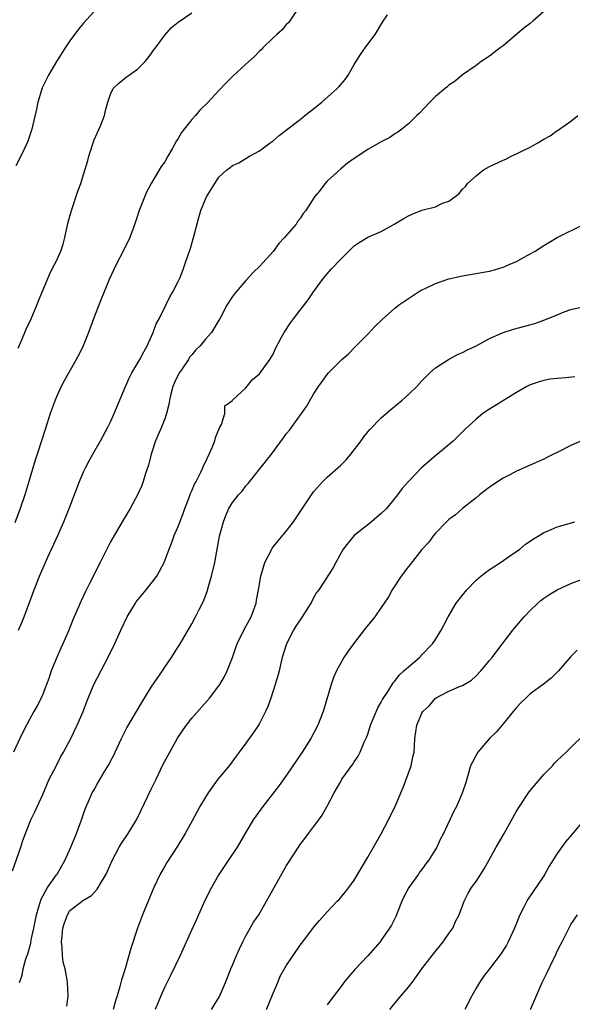
# Model space of a CAD drawing. Units: inches. Extents: x 2562000 to 2565000, y 1506000 to 1509000.
# Drawn here: x 2562210 to 2562291, y 1507798 to 1507943 of the extents above; entities that cross this region are included whole.
import ezdxf

# ---------------------------------------------------------------- set-up
doc = ezdxf.new("R2010")
doc.units = ezdxf.units.IN
doc.header["$MEASUREMENT"] = 0
doc.layers.add('LD25621506_2ft', color=70, linetype='Continuous')

msp = doc.modelspace()

# ---------------------------------------------------------------- linework, layer by layer
at = {"layer": 'LD25621506_2ft'}
for points, elevation in [([(2562221, 1507944.86), (2562219, 1507942.67), (2562218.25, 1507941.75), (2562217, 1507940.06), (2562216.28, 1507939), (2562215, 1507937), (2562213.82, 1507935), (2562212.9, 1507933.1), (2562212.78, 1507932.78), (2562212.23, 1507931), (2562212.03, 1507929.97), (2562211.45, 1507927.45), (2562211.36, 1507927), (2562210.76, 1507925.24), (2562210.67, 1507925), (2562209.73, 1507923), (2562209, 1507921.57)], 9934), ([(2562287, 1507944.37), (2562285.45, 1507943), (2562285, 1507942.62), (2562284.08, 1507941.92), (2562281, 1507939.33), (2562280.54, 1507939), (2562279.69, 1507938.31), (2562279, 1507937.81), (2562277.75, 1507937), (2562277, 1507936.42), (2562275, 1507935.01), (2562273.93, 1507934.07), (2562273, 1507933.51), (2562272.73, 1507933.27), (2562271, 1507931.81), (2562270.19, 1507931), (2562268.63, 1507929.37), (2562268.23, 1507929), (2562267, 1507927.78), (2562266.03, 1507927), (2562265.44, 1507926.56), (2562265, 1507926.31), (2562264.24, 1507925.76), (2562263, 1507925.13), (2562261, 1507924), (2562259, 1507922.69), (2562258.02, 1507921.98), (2562257, 1507921.15), (2562255, 1507919.31), (2562254.72, 1507919), (2562253.75, 1507917.75), (2562253.15, 1507917), (2562251.85, 1507915), (2562251.47, 1507914.53), (2562251, 1507913.8), (2562250.63, 1507913.37), (2562250.4, 1507913), (2562248.69, 1507911), (2562247.87, 1507910.13), (2562247, 1507908.95), (2562245, 1507906.71), (2562244.13, 1507905.87), (2562243, 1507904.65), (2562241.54, 1507903), (2562241.3, 1507902.7), (2562241, 1507902.28), (2562240.19, 1507901), (2562239.13, 1507899), (2562239, 1507898.8), (2562237.93, 1507897), (2562237, 1507895.98), (2562236.23, 1507895), (2562235.6, 1507894.4), (2562235, 1507893.67), (2562234.68, 1507893.32), (2562234.49, 1507893), (2562233.47, 1507891.47), (2562233.13, 1507891), (2562232.42, 1507889.58), (2562232.18, 1507889), (2562231.88, 1507887.88), (2562231.68, 1507887), (2562231.63, 1507886.37), (2562231.26, 1507885), (2562231, 1507884.22), (2562230.51, 1507883), (2562229.66, 1507881), (2562229.01, 1507879), (2562228.6, 1507877.4), (2562228.18, 1507876.18), (2562227.82, 1507875), (2562227.6, 1507874.4), (2562226.97, 1507873.03), (2562225.88, 1507871), (2562224.72, 1507869), (2562223.52, 1507867), (2562223, 1507866.08), (2562222.63, 1507865.37), (2562221.46, 1507863), (2562219.9, 1507859.9), (2562219.28, 1507858.72), (2562218.63, 1507857.37), (2562217.44, 1507854.56), (2562216.83, 1507853), (2562215.95, 1507851), (2562215.64, 1507850.36), (2562215, 1507848.91), (2562214.24, 1507847), (2562213.86, 1507845.86), (2562213.55, 1507845), (2562213, 1507843.58), (2562212.75, 1507843), (2562212.15, 1507841.85), (2562211.68, 1507841), (2562211, 1507839.83), (2562210.55, 1507839), (2562210.02, 1507837.98), (2562209.59, 1507837), (2562208.65, 1507835)], 9942), ([(2562250.49, 1507944.49), (2562249.49, 1507943), (2562249.27, 1507942.73), (2562249, 1507942.49), (2562248.33, 1507941.67), (2562247.54, 1507941), (2562247, 1507940.51), (2562245.51, 1507939), (2562245.27, 1507938.73), (2562245, 1507938.5), (2562244.28, 1507937.72), (2562243, 1507936.61), (2562241, 1507934.77), (2562240.12, 1507933.88), (2562239, 1507932.74), (2562237.4, 1507931), (2562236.21, 1507929.79), (2562235.54, 1507929), (2562235, 1507928.42), (2562233.49, 1507926.51), (2562233, 1507925.65), (2562232.73, 1507925.27), (2562232.12, 1507924.12), (2562231.48, 1507923), (2562231, 1507922.19), (2562230.49, 1507921.51), (2562228.98, 1507919), (2562228.31, 1507917.69), (2562227.24, 1507915), (2562226.66, 1507913.34), (2562226.34, 1507912.34), (2562225.86, 1507911), (2562224.88, 1507909), (2562223.82, 1507907), (2562222.8, 1507904.8), (2562221.41, 1507901.41), (2562220.49, 1507899), (2562219.76, 1507897), (2562218.94, 1507895), (2562218.31, 1507893.69), (2562216.15, 1507889.85), (2562215.72, 1507889), (2562215, 1507887.47), (2562214.81, 1507887), (2562214.09, 1507885), (2562213.33, 1507882.67), (2562212.86, 1507881.14), (2562212.16, 1507879), (2562211.86, 1507878.14), (2562210.94, 1507875), (2562210.32, 1507873), (2562209.65, 1507871), (2562208.87, 1507868.87)], 9938), ([(2562209.34, 1507894.66), (2562209.88, 1507895.88), (2562210.35, 1507897), (2562210.52, 1507897.48), (2562211.26, 1507899), (2562212.12, 1507901), (2562212.35, 1507901.65), (2562214.11, 1507905.89), (2562214.73, 1507907), (2562215, 1507907.56), (2562215.64, 1507909), (2562215.99, 1507910.01), (2562216.25, 1507911), (2562216.75, 1507913.25), (2562217.22, 1507915), (2562218.16, 1507917.84), (2562218.58, 1507919), (2562219, 1507920.3), (2562219.64, 1507922.36), (2562219.78, 1507923), (2562220.58, 1507925.42), (2562221, 1507926.41), (2562221.52, 1507927.52), (2562222.1, 1507929), (2562222.24, 1507929.76), (2562222.6, 1507931), (2562223, 1507932.18), (2562223.4, 1507933), (2562224.21, 1507933.79), (2562225.31, 1507934.69), (2562227, 1507935.87), (2562228.13, 1507937), (2562228.51, 1507937.49), (2562229, 1507938.15), (2562229.34, 1507938.66), (2562229.62, 1507939), (2562231, 1507940.88), (2562232, 1507942), (2562233, 1507942.79), (2562233.11, 1507942.89), (2562235, 1507944.18)], 9936), ([(2562209.37, 1507853), (2562209.87, 1507854.13), (2562210.22, 1507855), (2562211.71, 1507859), (2562212.51, 1507861), (2562213.69, 1507863.7), (2562215.19, 1507867), (2562216.08, 1507869), (2562216.88, 1507871), (2562218.41, 1507875), (2562219, 1507876.41), (2562219.29, 1507877), (2562219.89, 1507878.11), (2562220.38, 1507879), (2562221.53, 1507881), (2562222.61, 1507883), (2562223, 1507883.81), (2562223.53, 1507885), (2562225.19, 1507889), (2562225.76, 1507890.24), (2562226.16, 1507891), (2562227.31, 1507893), (2562227.89, 1507894.11), (2562228.41, 1507895), (2562229.31, 1507897), (2562229.75, 1507898.25), (2562230.18, 1507899), (2562231.18, 1507901), (2562231.76, 1507902.24), (2562232.22, 1507903), (2562233, 1507904.51), (2562233.22, 1507905), (2562233.73, 1507906.27), (2562233.99, 1507907), (2562234.47, 1507908.47), (2562234.75, 1507909.25), (2562235.21, 1507910.79), (2562236.02, 1507913.98), (2562236.35, 1507915), (2562237, 1507916.67), (2562237.18, 1507917), (2562238.39, 1507919), (2562239, 1507919.92), (2562240.16, 1507921), (2562240.66, 1507921.34), (2562241, 1507921.62), (2562241.97, 1507922.03), (2562243.52, 1507923), (2562245, 1507923.82), (2562246.57, 1507925), (2562247, 1507925.3), (2562247.91, 1507926.09), (2562249, 1507926.9), (2562251, 1507928.44), (2562251.71, 1507929), (2562252.41, 1507929.59), (2562253, 1507930.02), (2562253.53, 1507930.47), (2562254.2, 1507931), (2562256.47, 1507933), (2562256.73, 1507933.27), (2562257.65, 1507934.35), (2562258.08, 1507935), (2562259, 1507936.55), (2562259.95, 1507938.05), (2562260.64, 1507939), (2562261, 1507939.54), (2562262.07, 1507941), (2562263.18, 1507942.82), (2562263.9, 1507943.9)], 9940), ([(2562208.5, 1507817.5), (2562209.75, 1507821), (2562210.04, 1507821.96), (2562210.43, 1507823), (2562211.23, 1507825), (2562211.82, 1507826.18), (2562213, 1507828.74), (2562213.9, 1507831), (2562214.94, 1507832.94), (2562215.66, 1507834.35), (2562216.06, 1507835), (2562217.13, 1507837), (2562218.08, 1507839), (2562218.94, 1507841), (2562219.49, 1507842.51), (2562220.53, 1507845), (2562221, 1507845.93), (2562222.76, 1507849.24), (2562223, 1507849.76), (2562223.41, 1507850.59), (2562224.49, 1507853), (2562225.45, 1507855), (2562226.67, 1507857), (2562226.8, 1507857.2), (2562228.27, 1507859), (2562229.83, 1507861), (2562230.92, 1507863), (2562231.66, 1507865), (2562232.04, 1507865.96), (2562232.41, 1507867), (2562233, 1507868.35), (2562233.74, 1507870.26), (2562233.99, 1507871), (2562234.6, 1507872.6), (2562234.8, 1507873.2), (2562235, 1507873.61), (2562235.41, 1507874.59), (2562235.64, 1507875), (2562236.33, 1507876.33), (2562236.63, 1507877), (2562236.73, 1507877.27), (2562237, 1507877.81), (2562237.56, 1507879), (2562238.01, 1507880.01), (2562238.4, 1507881), (2562238.51, 1507881.49), (2562239, 1507882.66), (2562239.09, 1507882.91), (2562239.37, 1507883.37), (2562239.89, 1507885), (2562239.86, 1507886.14), (2562241, 1507886.96), (2562241.01, 1507886.99), (2562243, 1507888.8), (2562243.98, 1507890.02), (2562245, 1507890.86), (2562246.54, 1507893), (2562247, 1507893.79), (2562247.39, 1507894.61), (2562248.27, 1507896.27), (2562248.63, 1507897), (2562249.58, 1507898.42), (2562250.01, 1507899), (2562251, 1507900.3), (2562252.2, 1507901.8), (2562253, 1507902.98), (2562254.48, 1507905), (2562255, 1507905.66), (2562255.63, 1507906.37), (2562257, 1507907.83), (2562258.21, 1507909), (2562258.62, 1507909.38), (2562259, 1507909.76), (2562259.74, 1507910.26), (2562261, 1507911.04), (2562263, 1507911.9), (2562265, 1507913.02), (2562266.23, 1507913.77), (2562267, 1507914.21), (2562267.54, 1507914.46), (2562269, 1507915.02), (2562271, 1507915.56), (2562272.06, 1507916.07), (2562273, 1507916.38), (2562273.85, 1507917), (2562274.5, 1507917.5), (2562275, 1507918.15), (2562275.45, 1507918.55), (2562275.76, 1507919), (2562277, 1507920.12), (2562278.1, 1507921), (2562279, 1507921.51), (2562281, 1507922.44), (2562281.4, 1507922.6), (2562282.18, 1507923), (2562283, 1507923.35), (2562283.76, 1507923.76), (2562285, 1507924.36), (2562286.14, 1507925), (2562287, 1507925.55), (2562287.97, 1507926.03), (2562289, 1507926.8), (2562289.14, 1507926.86), (2562289.33, 1507927), (2562291, 1507928.17), (2562292.03, 1507929)], 9944), ([(2562209.55, 1507801), (2562209.91, 1507802.09), (2562210.06, 1507803), (2562210.49, 1507804.49), (2562210.76, 1507805.24), (2562211.2, 1507806.8), (2562211.27, 1507807.27), (2562211.65, 1507809), (2562212.04, 1507811), (2562212.52, 1507812.52), (2562212.72, 1507813.28), (2562213.69, 1507815), (2562215, 1507816.88), (2562215.1, 1507817), (2562215.78, 1507818.22), (2562216.24, 1507819), (2562217.11, 1507821), (2562217.95, 1507823), (2562218.71, 1507825), (2562219, 1507825.92), (2562219.27, 1507826.73), (2562219.73, 1507827.73), (2562220.27, 1507829), (2562220.56, 1507829.44), (2562221, 1507830.28), (2562222.03, 1507832.03), (2562222.78, 1507833.22), (2562223, 1507833.67), (2562223.46, 1507834.54), (2562223.66, 1507835), (2562224.6, 1507837), (2562225.42, 1507838.58), (2562227.64, 1507842.36), (2562229, 1507844.59), (2562230.65, 1507847), (2562231, 1507847.54), (2562232.02, 1507849), (2562232.37, 1507849.63), (2562233, 1507850.55), (2562233.28, 1507851), (2562235, 1507853.94), (2562235.54, 1507855), (2562236.08, 1507856.08), (2562236.71, 1507857.29), (2562237.27, 1507858.73), (2562237.45, 1507859.45), (2562237.93, 1507861), (2562238.38, 1507863), (2562239.1, 1507866.9), (2562239.66, 1507869), (2562240.03, 1507869.97), (2562240.49, 1507871), (2562241, 1507871.85), (2562241.91, 1507873), (2562242.43, 1507873.57), (2562243, 1507874.36), (2562243.32, 1507874.68), (2562246.77, 1507879), (2562248.56, 1507881.44), (2562249, 1507882.07), (2562249.42, 1507882.58), (2562251.23, 1507885), (2562251.97, 1507886.03), (2562253, 1507887.86), (2562253.73, 1507889), (2562254.27, 1507889.73), (2562255, 1507890.79), (2562255.19, 1507891), (2562257, 1507892.83), (2562257.18, 1507893), (2562258.17, 1507893.83), (2562259.16, 1507894.84), (2562261, 1507896.73), (2562262.09, 1507897.91), (2562263, 1507898.75), (2562263.12, 1507898.88), (2562265, 1507900.57), (2562265.56, 1507901), (2562267, 1507902.02), (2562268.51, 1507903), (2562269, 1507903.26), (2562269.46, 1507903.46), (2562271, 1507904.2), (2562273, 1507904.91), (2562275, 1507905.36), (2562278.12, 1507905.88), (2562279, 1507906.06), (2562279.75, 1507906.25), (2562281, 1507906.63), (2562281.27, 1507906.73), (2562281.9, 1507907), (2562283, 1507907.48), (2562284.12, 1507908.12), (2562285, 1507908.59), (2562285.73, 1507909), (2562287, 1507909.84), (2562289, 1507911), (2562293, 1507912.96)], 9946), ([(2562216.51, 1507797.49), (2562216.74, 1507799), (2562216.65, 1507801), (2562216.6, 1507801.4), (2562216.28, 1507803), (2562216.01, 1507804.01), (2562215.89, 1507805), (2562215.86, 1507806.14), (2562215.76, 1507807), (2562215.83, 1507807.83), (2562215.96, 1507809), (2562216.19, 1507809.81), (2562216.61, 1507811), (2562217, 1507811.6), (2562218.78, 1507813), (2562218.92, 1507813.08), (2562219, 1507813.16), (2562220.18, 1507813.82), (2562221, 1507814.77), (2562221.17, 1507815), (2562221.36, 1507815.36), (2562222.34, 1507817), (2562222.55, 1507817.45), (2562223.22, 1507819), (2562224.29, 1507821), (2562224.55, 1507821.45), (2562225.59, 1507823), (2562226.81, 1507825), (2562227.54, 1507826.46), (2562229, 1507829.56), (2562229.72, 1507831), (2562230.79, 1507833.21), (2562231.73, 1507835), (2562232.91, 1507837.09), (2562233.71, 1507838.29), (2562234.21, 1507839), (2562235, 1507840.01), (2562237.63, 1507843), (2562239, 1507844.8), (2562239.14, 1507845), (2562239.82, 1507846.18), (2562240.23, 1507847), (2562241, 1507849), (2562241.53, 1507850.47), (2562241.69, 1507851), (2562242.79, 1507853.21), (2562243.77, 1507855), (2562244.5, 1507857), (2562244.57, 1507857.43), (2562244.86, 1507859), (2562245.18, 1507861), (2562245.78, 1507863), (2562246.82, 1507865), (2562246.89, 1507865.11), (2562247.77, 1507866.23), (2562249, 1507867.7), (2562250.04, 1507869), (2562251.23, 1507870.77), (2562252.68, 1507873), (2562253, 1507873.43), (2562254.34, 1507875), (2562255, 1507875.64), (2562257, 1507877.4), (2562257.81, 1507878.19), (2562258.52, 1507879), (2562260.04, 1507881), (2562260.41, 1507881.59), (2562261.33, 1507882.67), (2562263, 1507884.37), (2562264.39, 1507885.61), (2562266.07, 1507887), (2562267, 1507887.82), (2562268.26, 1507889), (2562269, 1507889.83), (2562270.17, 1507891), (2562271, 1507891.77), (2562272.94, 1507893), (2562274.28, 1507893.72), (2562275, 1507894.01), (2562275.63, 1507894.37), (2562277.01, 1507895.01), (2562279, 1507896.07), (2562281, 1507896.98), (2562282.52, 1507897.48), (2562285.67, 1507898.33), (2562287, 1507898.8), (2562287.16, 1507898.84), (2562289, 1507899.6), (2562290.01, 1507900.01), (2562291, 1507900.36), (2562293, 1507900.83)], 9948), ([(2562291.59, 1507890.41), (2562290.27, 1507890.27), (2562289, 1507890.21), (2562287.93, 1507890.07), (2562287, 1507889.89), (2562286.31, 1507889.69), (2562285, 1507889.25), (2562284.51, 1507889), (2562283, 1507888.11), (2562279, 1507885.66), (2562278.02, 1507885), (2562277, 1507884.19), (2562275.33, 1507882.67), (2562274.35, 1507881.65), (2562273.68, 1507881), (2562271.31, 1507879), (2562271.13, 1507878.87), (2562268.94, 1507877), (2562267, 1507875), (2562266.06, 1507873.94), (2562265.39, 1507873), (2562265, 1507872.5), (2562263.75, 1507871), (2562263, 1507870.24), (2562261.56, 1507869), (2562261, 1507868.57), (2562259, 1507866.99), (2562258.08, 1507865.92), (2562257.36, 1507865), (2562256.26, 1507863), (2562255.83, 1507862.17), (2562253.77, 1507859), (2562253.44, 1507858.56), (2562253, 1507857.78), (2562252.73, 1507857.27), (2562252.61, 1507857), (2562251.32, 1507855), (2562251, 1507854.57), (2562250.39, 1507853.61), (2562250.02, 1507853), (2562248.97, 1507851), (2562248.36, 1507849), (2562248.15, 1507848.15), (2562247.9, 1507847), (2562247.72, 1507846.28), (2562247.33, 1507845), (2562246.66, 1507843), (2562246.23, 1507841.77), (2562245.88, 1507841), (2562245, 1507839.26), (2562244.84, 1507839), (2562244.1, 1507837.91), (2562243, 1507836.35), (2562242.01, 1507835), (2562241.57, 1507834.43), (2562240.51, 1507833), (2562238.87, 1507831), (2562237.4, 1507829), (2562237, 1507828.35), (2562236.21, 1507827), (2562235, 1507824.75), (2562234.01, 1507823), (2562232.87, 1507821.13), (2562231.31, 1507818.69), (2562231, 1507818.19), (2562230.32, 1507817), (2562229.38, 1507815), (2562229, 1507814.1), (2562228.56, 1507813), (2562227.72, 1507811), (2562226.96, 1507809), (2562226.01, 1507805.99), (2562225.21, 1507803.21), (2562225.09, 1507802.91), (2562225, 1507802.57), (2562224.6, 1507801.4), (2562224.53, 1507801), (2562224.39, 1507800.39), (2562223.97, 1507799), (2562223.72, 1507798.28), (2562223.37, 1507797)], 9950), ([(2562292.6, 1507881), (2562291, 1507880.3), (2562289, 1507879.25), (2562288.45, 1507879), (2562287.48, 1507878.52), (2562287, 1507878.27), (2562283, 1507876.49), (2562281.97, 1507875.97), (2562281, 1507875.46), (2562279, 1507874.13), (2562278.37, 1507873.63), (2562277.52, 1507873), (2562277, 1507872.57), (2562275, 1507871), (2562273.94, 1507870.06), (2562273, 1507869.34), (2562272.64, 1507869), (2562271, 1507867.34), (2562270.71, 1507867), (2562270, 1507866), (2562269, 1507864.92), (2562267.27, 1507862.73), (2562267, 1507862.41), (2562265.94, 1507861), (2562264.61, 1507859), (2562264.04, 1507857.96), (2562263.44, 1507857), (2562263, 1507856.36), (2562262.03, 1507855), (2562260.66, 1507853.34), (2562258.89, 1507851), (2562258.09, 1507849.91), (2562257.48, 1507849), (2562256.38, 1507847), (2562255.95, 1507846.05), (2562255.6, 1507845), (2562254.41, 1507841), (2562253.62, 1507839), (2562252.59, 1507837), (2562251.32, 1507835), (2562249, 1507831.62), (2562247.92, 1507830.08), (2562245.49, 1507827), (2562244.45, 1507825.55), (2562244.09, 1507825), (2562243, 1507823.21), (2562241.7, 1507821), (2562240.39, 1507819), (2562239, 1507816.94), (2562237.9, 1507815), (2562236.91, 1507813.09), (2562235.97, 1507811), (2562235.7, 1507810.3), (2562235, 1507808.84), (2562233.27, 1507805), (2562231.9, 1507802.1), (2562231, 1507800.36), (2562230.41, 1507799), (2562229.61, 1507797)], 9952), ([(2562237.91, 1507797), (2562239.08, 1507798.92), (2562239.98, 1507801), (2562240.28, 1507801.73), (2562240.76, 1507803), (2562241, 1507803.54), (2562241.59, 1507805), (2562242.03, 1507805.97), (2562242.52, 1507807), (2562243, 1507807.9), (2562243.64, 1507809), (2562244.11, 1507809.89), (2562244.89, 1507811), (2562246.05, 1507813), (2562249, 1507818.27), (2562249.28, 1507818.72), (2562250.75, 1507821), (2562251, 1507821.35), (2562251.72, 1507822.28), (2562252.26, 1507823), (2562253, 1507823.96), (2562253.77, 1507825), (2562254.28, 1507825.72), (2562255, 1507827.04), (2562256.02, 1507829), (2562256.39, 1507829.61), (2562257, 1507830.69), (2562257.19, 1507831), (2562258.77, 1507833.23), (2562259, 1507833.6), (2562259.57, 1507834.43), (2562259.86, 1507835), (2562260.48, 1507836.48), (2562260.82, 1507837.18), (2562261, 1507837.67), (2562261.42, 1507839), (2562262.47, 1507841.53), (2562263, 1507842.39), (2562263.2, 1507842.8), (2562264, 1507844), (2562264.61, 1507845), (2562264.74, 1507845.26), (2562265, 1507845.51), (2562265.62, 1507846.38), (2562266.35, 1507847), (2562267, 1507847.63), (2562268.65, 1507849), (2562268.82, 1507849.18), (2562269, 1507849.36), (2562270.59, 1507851), (2562271, 1507851.62), (2562271.84, 1507853), (2562272.23, 1507853.77), (2562272.88, 1507855), (2562274.08, 1507857), (2562275, 1507858.19), (2562275.66, 1507859), (2562277, 1507860.39), (2562277.71, 1507861), (2562279, 1507861.99), (2562279.61, 1507862.39), (2562280.59, 1507863), (2562281.93, 1507863.93), (2562283.45, 1507865), (2562284.3, 1507865.7), (2562285, 1507866.16), (2562285.49, 1507866.51), (2562286.34, 1507867), (2562287, 1507867.42), (2562287.68, 1507867.68), (2562289, 1507868.28), (2562290.75, 1507868.75), (2562291.6, 1507869)], 9954), ([(2562246.02, 1507797), (2562247, 1507799.43), (2562247.7, 1507801), (2562248.08, 1507801.92), (2562249, 1507803.55), (2562249.96, 1507805), (2562251, 1507806.49), (2562251.41, 1507807), (2562253, 1507809.12), (2562253.85, 1507810.15), (2562255, 1507811.45), (2562256.48, 1507813), (2562256.75, 1507813.25), (2562257.68, 1507814.32), (2562258.2, 1507815), (2562259, 1507816.12), (2562261, 1507819.49), (2562263, 1507822.93), (2562264.07, 1507825), (2562264.36, 1507825.64), (2562265.04, 1507827), (2562265.88, 1507829), (2562266.22, 1507829.78), (2562267.41, 1507833), (2562267.67, 1507834.33), (2562267.84, 1507835), (2562267.92, 1507835.92), (2562267.96, 1507837), (2562268.26, 1507839), (2562269, 1507840.75), (2562269.14, 1507841), (2562270.1, 1507841.9), (2562271, 1507843), (2562273, 1507843.99), (2562274.78, 1507844.78), (2562275, 1507844.86), (2562276.34, 1507845.66), (2562277, 1507846.28), (2562277.71, 1507847), (2562279, 1507848.53), (2562279.38, 1507849), (2562280.08, 1507849.92), (2562282.42, 1507853), (2562282.68, 1507853.32), (2562283, 1507853.68), (2562284.12, 1507855), (2562285, 1507855.91), (2562286.12, 1507857), (2562286.59, 1507857.41), (2562287, 1507857.74), (2562287.76, 1507858.24), (2562289, 1507859), (2562291, 1507859.9), (2562293, 1507860.66)], 9956), ([(2562291.93, 1507850.07), (2562291, 1507849.14), (2562289.17, 1507847), (2562288.08, 1507845.92), (2562286.9, 1507845), (2562285, 1507843.61), (2562284.34, 1507843), (2562283.67, 1507842.33), (2562283, 1507841.62), (2562282.71, 1507841.29), (2562281, 1507839.17), (2562280.01, 1507837.99), (2562278.97, 1507837), (2562277.24, 1507835), (2562277, 1507834.58), (2562276.46, 1507833.54), (2562276.2, 1507833), (2562275.47, 1507830.53), (2562274.96, 1507828.96), (2562274.1, 1507827), (2562273.73, 1507826.27), (2562272.18, 1507823), (2562271.77, 1507822.23), (2562271.2, 1507821), (2562269.97, 1507819), (2562269.55, 1507818.45), (2562269, 1507817.67), (2562268.69, 1507817.31), (2562268.5, 1507817), (2562267.09, 1507815), (2562266.35, 1507813.65), (2562266.05, 1507813), (2562265.38, 1507811.38), (2562265.18, 1507810.82), (2562264.52, 1507809.48), (2562264.23, 1507809), (2562263, 1507807.22), (2562262.82, 1507807), (2562261, 1507804.92), (2562259.11, 1507802.89), (2562258.16, 1507801.84), (2562257.48, 1507801), (2562257, 1507800.35), (2562255.55, 1507798.45), (2562255, 1507797.67)], 9958), ([(2562264.26, 1507797), (2562265.49, 1507798.51), (2562267, 1507800.31), (2562267.54, 1507801), (2562268.17, 1507801.83), (2562268.98, 1507803), (2562270.54, 1507805), (2562272.14, 1507807), (2562273, 1507808.25), (2562273.55, 1507809), (2562273.98, 1507810.02), (2562274.49, 1507811), (2562275.25, 1507813), (2562275.83, 1507814.17), (2562276.35, 1507815), (2562277, 1507815.91), (2562278.2, 1507817.8), (2562279.98, 1507821), (2562281.15, 1507823), (2562283, 1507826.28), (2562283.43, 1507827), (2562284.87, 1507829.13), (2562287, 1507831.72), (2562288.28, 1507833), (2562288.61, 1507833.39), (2562289, 1507833.79), (2562289.63, 1507834.37), (2562290.34, 1507835), (2562291, 1507835.69), (2562293, 1507837.59)], 9960), ([(2562292.99, 1507825.01), (2562291.13, 1507822.87), (2562290.23, 1507821.77), (2562289, 1507820.02), (2562287.82, 1507818.18), (2562287.16, 1507817), (2562287, 1507816.75), (2562284.68, 1507813.33), (2562284.49, 1507813), (2562284, 1507812), (2562283.48, 1507811), (2562282.69, 1507809), (2562282.39, 1507808.39), (2562281.76, 1507807), (2562281.49, 1507806.51), (2562280.72, 1507805.28), (2562279, 1507803), (2562278.12, 1507801.88), (2562277.5, 1507801), (2562277, 1507800.14), (2562276.38, 1507799), (2562275.33, 1507797)], 9962), ([(2562285.03, 1507797), (2562286.77, 1507801), (2562287.52, 1507802.48), (2562288.45, 1507804.45), (2562288.73, 1507805), (2562289, 1507805.6), (2562289.47, 1507806.53), (2562289.72, 1507807), (2562291, 1507809.58), (2562291.99, 1507811)], 9964)]:
    msp.add_lwpolyline(points, dxfattribs=dict(at, elevation=elevation))

doc.saveas('drawing.dxf')
